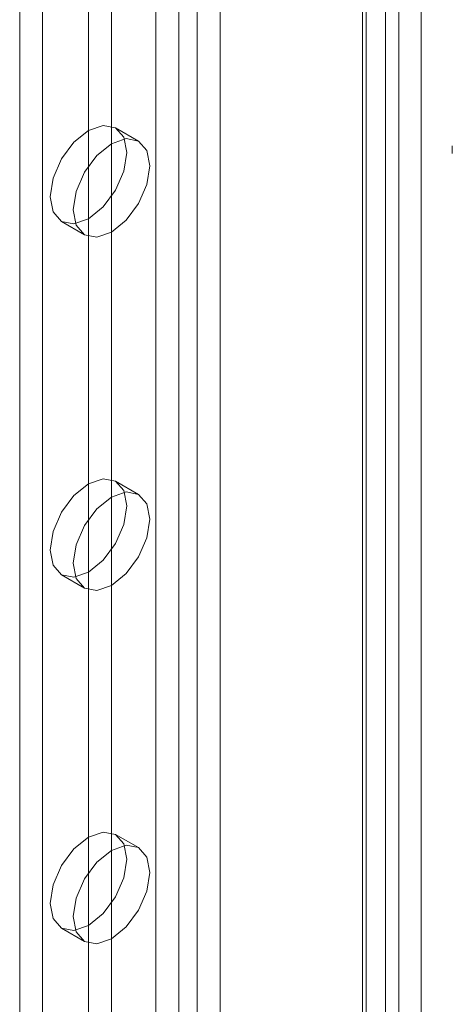
# Model space of a CAD drawing. Units: millimetres. Extents: x -31 to 4169, y 73 to 3051.
# Drawn here: x 3765 to 3785, y 2226 to 2271 of the extents above; entities that cross this region are included whole.
import ezdxf

# ---------------------------------------------------------------- set-up
doc = ezdxf.new("R2010")
doc.units = ezdxf.units.MM
doc.header["$LTSCALE"] = 2

msp = doc.modelspace()

# ---------------------------------------------------------------- linework, layer by layer
at = {"color": 7, "linetype": 'Continuous', "lineweight": 18}
for p, q in [((3783.348, 1407.259), (3783.348, 2340.565)), ((3771.083, 2318.99), (3771.083, 1396.299)), ((3774.052, 2318.99), (3774.052, 1396.299)), ((3772.143, 2318.377), (3772.143, 1395.686)), ((3772.992, 2318.377), (3772.992, 1395.686)), ((3781.689, 2314.581), (3781.689, 1391.89)), ((3764.789, 2313.724), (3764.789, 1394.299)), ((3780.628, 2313.969), (3780.628, 1391.278)), ((3780.804, 1391.033), (3780.804, 2313.724)), ((3782.304, 1391.033), (3782.304, 2313.724)), ((3780.628, 2313.479), (3780.628, 1390.788)), ((3765.85, 2313.111), (3765.85, 1393.686)), ((3781.689, 2312.867), (3781.689, 1390.176)), ((3767.971, 2278.818), (3767.971, 2114.693)), ((3769.032, 2278.206), (3769.032, 2114.081)), ((3770.282, 2265.671), (3769.221, 2266.284)), ((3784.78, 2265.452), (3784.78, 2265.092)), ((3766.721, 2261.953), (3767.782, 2261.341)), ((3770.282, 2249.34), (3769.221, 2249.953)), ((3766.721, 2245.623), (3767.782, 2245.01)), ((3770.282, 2233.01), (3769.221, 2233.622)), ((3766.721, 2229.292), (3767.782, 2228.679))]:
    msp.add_line(p, q, dxfattribs=at)
at = {"color": 7, "linetype": 'Continuous', "lineweight": 18, "flags": 128}
for points in [[(3767.971, 2262.077), (3768.648, 2262.623), (3769.221, 2263.397), (3769.604, 2264.28), (3769.739, 2265.139), (3769.604, 2265.842), (3769.221, 2266.284), (3768.648, 2266.395), (3767.971, 2266.16), (3767.295, 2265.614), (3766.721, 2264.84), (3766.338, 2263.957), (3766.203, 2263.098), (3766.338, 2262.394), (3766.721, 2261.953), (3767.295, 2261.842), (3767.971, 2262.077)], [(3769.032, 2265.547), (3768.355, 2265.002), (3767.782, 2264.228), (3767.399, 2263.344), (3767.264, 2262.486), (3767.399, 2261.782), (3767.782, 2261.341), (3768.355, 2261.23), (3769.032, 2261.465), (3769.708, 2262.011), (3770.282, 2262.784), (3770.665, 2263.668), (3770.8, 2264.527), (3770.665, 2265.23), (3770.282, 2265.671), (3769.708, 2265.783), (3769.032, 2265.547)], [(3767.971, 2245.746), (3768.648, 2246.292), (3769.221, 2247.066), (3769.604, 2247.949), (3769.739, 2248.808), (3769.604, 2249.512), (3769.221, 2249.953), (3768.648, 2250.064), (3767.971, 2249.829), (3767.295, 2249.283), (3766.721, 2248.509), (3766.338, 2247.626), (3766.203, 2246.767), (3766.338, 2246.064), (3766.721, 2245.623), (3767.295, 2245.511), (3767.971, 2245.746)], [(3769.032, 2249.217), (3768.355, 2248.671), (3767.782, 2247.897), (3767.399, 2247.014), (3767.264, 2246.155), (3767.399, 2245.451), (3767.782, 2245.01), (3768.355, 2244.899), (3769.032, 2245.134), (3769.708, 2245.68), (3770.282, 2246.453), (3770.665, 2247.337), (3770.8, 2248.196), (3770.665, 2248.899), (3770.282, 2249.34), (3769.708, 2249.452), (3769.032, 2249.217)], [(3767.971, 2229.415), (3768.648, 2229.961), (3769.221, 2230.735), (3769.604, 2231.618), (3769.739, 2232.477), (3769.604, 2233.181), (3769.221, 2233.622), (3768.648, 2233.733), (3767.971, 2233.498), (3767.295, 2232.952), (3766.721, 2232.179), (3766.338, 2231.295), (3766.203, 2230.436), (3766.338, 2229.733), (3766.721, 2229.292), (3767.295, 2229.18), (3767.971, 2229.415)], [(3769.032, 2232.886), (3768.355, 2232.34), (3767.782, 2231.566), (3767.399, 2230.683), (3767.264, 2229.824), (3767.399, 2229.12), (3767.782, 2228.679), (3768.355, 2228.568), (3769.032, 2228.803), (3769.708, 2229.349), (3770.282, 2230.123), (3770.665, 2231.006), (3770.8, 2231.865), (3770.665, 2232.569), (3770.282, 2233.01), (3769.708, 2233.121), (3769.032, 2232.886)]]:
    msp.add_lwpolyline(points, dxfattribs=at)

doc.saveas('drawing.dxf')
